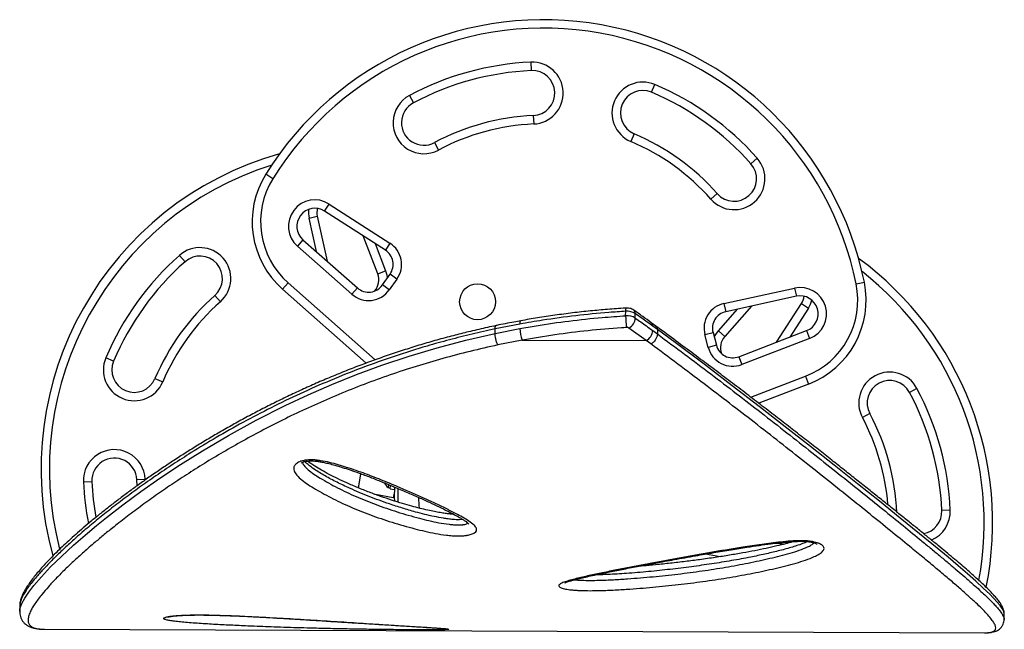
# Model space of a CAD drawing. Units: millimetres. Extents: x -16 to 583, y -60 to 601.
# Drawn here: x 217 to 239, y 392 to 405 of the extents above; entities that cross this region are included whole.
import ezdxf

# ---------------------------------------------------------------- set-up
doc = ezdxf.new("R2010")
doc.units = ezdxf.units.MM
doc.layers.add('CONTOUR', color=7, linetype='Continuous')

msp = doc.modelspace()

# ---------------------------------------------------------------- linework, layer by layer
at = {"layer": 'CONTOUR'}
for p, q in [((228.76105, 404.43828), (228.76939, 404.25097)), ((231.4472, 403.76831), (231.52041, 403.94093)), ((226.05678, 403.69779), (226.14503, 403.53236)), ((228.81384, 403.25196), (228.82218, 403.06464)), ((231.05674, 402.84769), (230.98353, 402.67507)), ((226.61572, 402.65006), (226.70398, 402.48463)), ((233.79596, 402.30286), (233.6555, 402.17865)), ((223.01968, 401.8485), (222.86049, 401.94757)), ((232.76592, 401.39201), (232.90638, 401.51621)), ((224.16988, 401.1274), (224.27125, 401.28513)), ((224.27125, 401.28513), (225.62426, 400.41556)), ((223.82468, 400.97495), (224.00788, 401.01488)), ((223.98751, 400.22777), (223.82468, 400.97495)), ((224.00788, 401.01488), (224.22505, 400.01835)), ((225.52289, 400.25783), (224.16988, 401.1274)), ((223.68909, 400.49086), (223.56509, 400.35021)), ((223.68909, 400.49086), (224.90265, 399.42096)), ((225.35109, 399.73242), (225.02788, 400.57597)), ((224.77866, 399.28031), (223.56509, 400.35021)), ((225.29427, 400.40476), (225.52618, 399.79951)), ((225.62426, 400.41556), (225.52289, 400.25783)), ((220.94044, 400.14416), (221.06465, 400.0037)), ((225.35109, 399.73242), (225.52618, 399.79951)), ((225.45701, 399.48599), (225.6265, 399.72611)), ((225.77968, 399.61798), (225.61019, 399.37786)), ((225.77968, 399.61798), (225.6265, 399.72611)), ((223.2359, 399.39062), (223.3599, 399.53126)), ((225.09702, 397.74982), (223.2359, 399.39062)), ((223.3599, 399.53126), (225.2969, 397.82357)), ((224.90265, 399.42096), (224.77866, 399.28031)), ((225.61019, 399.37786), (225.45701, 399.48599)), ((233.05529, 399.07617), (234.62676, 399.41862)), ((234.62676, 399.41862), (234.66668, 399.23542)), ((235.99626, 399.50956), (236.18003, 399.54682)), ((221.8513, 399.11412), (221.72709, 399.25458)), ((234.66668, 399.23542), (233.09522, 398.89297)), ((232.93211, 398.46464), (233.36074, 398.95083)), ((233.05529, 399.07617), (233.09522, 398.89297)), ((233.67015, 399.01826), (233.07276, 398.34065)), ((234.22777, 398.21543), (234.7792, 399.07342)), ((234.93693, 398.97205), (234.52347, 398.32873)), ((234.7792, 399.07342), (234.93693, 398.97205)), ((230.8689, 398.80299), (230.86927, 398.90149)), ((231.08322, 398.75089), (231.0836, 398.84939)), ((227.96257, 398.41145), (228.51581, 398.5195)), ((227.96257, 398.41145), (227.96294, 398.50995)), ((228.51619, 398.618), (227.96294, 398.50995)), ((231.32842, 398.25051), (230.94168, 398.52737)), ((231.54129, 398.57341), (231.43897, 398.6482)), ((231.5754, 398.49602), (231.47227, 398.57115)), ((231.4719, 398.47265), (231.57503, 398.39752)), ((231.5754, 398.49602), (231.57503, 398.39752)), ((232.63118, 398.38304), (232.81247, 398.43088)), ((232.70617, 398.09886), (232.63118, 398.38304)), ((232.81247, 398.43088), (232.88746, 398.1467)), ((233.07276, 398.34065), (232.93211, 398.46464)), ((233.38423, 397.89221), (234.89497, 398.47107)), ((234.96206, 398.29599), (233.45131, 397.71712)), ((234.89497, 398.47107), (234.96206, 398.29599)), ((228.56874, 398.26099), (228.02587, 398.15433)), ((228.56874, 398.26099), (231.32842, 398.25051)), ((231.43025, 398.17588), (231.32842, 398.25051)), ((232.88746, 398.1467), (232.70617, 398.09886)), ((219.47499, 397.7954), (219.30237, 397.86861)), ((233.38423, 397.89221), (233.45131, 397.71712)), ((233.65414, 396.99167), (234.86841, 397.45693)), ((234.86841, 397.45693), (234.9355, 397.28185)), ((220.39561, 397.40494), (220.56823, 397.33173)), ((234.9355, 397.28185), (233.82876, 396.85778)), ((237.34959, 397.18652), (237.18416, 397.09827)), ((236.30186, 396.62758), (236.13643, 396.53932)), ((224.92272, 394.97089), (224.98011, 395.28928)), ((218.80502, 395.10925), (218.99233, 395.11758)), ((219.99134, 395.16204), (220.17866, 395.17038)), ((219.99931, 395.02443), (219.99134, 395.16204)), ((220.17866, 395.17038), (220.17946, 395.15313)), ((225.59386, 395.04568), (225.58348, 394.98809)), ((225.62573, 394.95815), (225.63822, 395.02741)), ((225.69724, 394.75801), (225.30458, 394.82879)), ((225.58348, 394.98809), (225.62963, 394.97977)), ((225.62573, 394.95815), (225.72389, 394.94045)), ((225.72184, 394.89448), (225.69724, 394.75801)), ((238.09009, 394.48225), (237.90277, 394.47391)), ((234.25091, 393.74973), (234.39553, 393.72367)), ((234.54512, 393.77939), (234.54454, 393.76396)), ((232.97211, 393.44677), (232.64551, 393.50564)), ((231.21831, 393.23536), (231.22424, 393.24431)), ((231.4741, 393.29275), (231.45427, 393.25868)), ((217.38652, 392.35214), (217.38604, 392.2257)), ((217.38967, 392.23002), (217.38988, 392.23453)), ((217.38996, 392.35538), (217.38993, 392.35287)), ((239.28817, 392.17524), (239.288, 392.17634)), ((239.28951, 392.04901), (239.28999, 392.17535)), ((217.92728, 391.83568), (217.93528, 391.83563)), ((217.93528, 391.83563), (238.85555, 391.75622))]:
    msp.add_line(p, q, dxfattribs=at)
at = {"layer": 'CONTOUR', "flags": 128}
for points in [[(225.52618, 399.79951), (225.55242, 399.70892), (225.56221, 399.63503)], [(217.38988, 392.23453), (217.3924, 392.28745), (217.43551, 392.40922), (217.49918, 392.52688), (217.58802, 392.65954), (217.70139, 392.80662), (217.87052, 393.00297), (218.07479, 393.21912), (218.31351, 393.45342), (218.58595, 393.70425), (218.89142, 393.96999), (219.09755, 394.1418), (219.31639, 394.31845), (219.68165, 394.6016), (220.07826, 394.89407), (220.50566, 395.1934), (220.96327, 395.49713), (221.45054, 395.80279), (222.02866, 396.14291), (222.64452, 396.47961), (223.29638, 396.80856), (223.80452, 397.04598), (224.33264, 397.27556), (224.8794, 397.49538), (225.44347, 397.7035), (226.04915, 397.90499), (226.67323, 398.09008), (227.31221, 398.25886), (227.96256, 398.41144), (227.96257, 398.41144), (227.96257, 398.41144)], [(239.288, 392.17634), (239.28108, 392.22283), (239.24724, 392.29255), (239.20074, 392.36027), (239.13847, 392.43657), (239.06086, 392.52171), (238.96898, 392.61516), (238.82653, 392.75139), (238.66173, 392.90138), (238.4761, 393.06453), (238.26822, 393.24268), (238.04156, 393.43336), (237.79746, 393.63594), (237.40716, 393.95614), (236.97678, 394.30593), (236.51419, 394.67891), (236.02678, 395.069), (235.5115, 395.47852), (234.97827, 395.89945), (234.42109, 396.33626), (233.84193, 396.78631), (233.24096, 397.24837), (232.6153, 397.72282), (231.96803, 398.20564), (231.5754, 398.49602), (231.5754, 398.49602), (231.5754, 398.49602)], [(232.84092, 398.32309), (232.87589, 398.38892), (232.93211, 398.46464)]]:
    msp.add_lwpolyline(points, dxfattribs=at)
at = {"layer": 'CONTOUR'}
msp.add_circle((227.57475, 399.11426), 0.4, dxfattribs=at)
for centre, radius, start, end in [((229.04311, 398.09996), 7.2821, 11.460183, 148.10489), ((229.04311, 398.09996), 7.0946, 11.460183, 148.10489), ((229.04311, 398.09996), 6.3446, 92.548044, 118.079061), ((228.79162, 403.75146), 0.6875, 272.548044, 92.548044), ((229.04311, 398.09996), 6.1571, 92.548044, 118.079061), ((228.79162, 403.75146), 0.5, 272.548044, 92.548044), ((231.25197, 403.308), 0.6875, 67.017028, 247.017028), ((231.25197, 403.308), 0.5, 67.017028, 247.017028), ((229.04311, 398.09996), 6.1571, 41.486011, 67.017028), ((229.04311, 398.09996), 6.3446, 41.486011, 67.017028), ((226.38038, 403.09121), 0.6875, 118.079061, 298.079061), ((226.38038, 403.09121), 0.5, 118.079061, 298.079061), ((229.04311, 398.09996), 5.1571, 92.548044, 118.079061), ((229.04311, 398.09996), 4.9696, 92.548044, 118.079061), ((229.04311, 398.09996), 4.9696, 41.486011, 67.017028), ((229.04311, 398.09996), 5.1571, 41.486011, 67.017028), ((225.14334, 395.39131), 7.2821, 105.7554, 195.345622), ((233.28094, 401.84743), 0.6875, 221.486011, 41.486011), ((225.14334, 395.39131), 7.0946, 107.647709, 194.494766), ((233.28094, 401.84743), 0.5, 221.486011, 41.486011), ((224.55853, 400.89084), 2, 148.10489, 228.599971), ((224.55853, 400.89084), 1.8125, 148.10489, 228.599971), ((223.95361, 400.7909), 0.5875, 57.27131, 228.599971), ((223.95361, 400.7909), 0.4, 57.27131, 228.599971), ((224.39871, 401.10005), 0.5875, 173.54556, 192.293762), ((224.39871, 401.10005), 0.4, 167.423532, 192.293762), ((221.39587, 399.62914), 0.6875, 311.486011, 131.486011), ((225.32014, 399.94236), 0.375, 324.782536, 57.27131), ((225.32014, 399.94236), 0.5625, 324.782536, 57.27131), ((225.14334, 395.39131), 6.3446, 131.486011, 157.017028), ((221.39587, 399.62914), 0.5, 311.486011, 131.486011), ((231.75176, 394.20019), 7.2821, 348.657309, 53.809672), ((225.14334, 395.39131), 6.1571, 131.486011, 157.017028), ((225.00092, 399.59825), 0.375, 318.850301, 20.965101), ((231.75176, 394.20019), 7.0946, 349.629672, 51.917364), ((225.15065, 399.70225), 0.375, 228.599971, 324.782536), ((234.75185, 398.84459), 0.5875, 290.965101, 102.293762), ((234.2199, 399.14944), 1.8125, 290.965101, 11.460183), ((234.2199, 399.14944), 2, 290.965101, 11.460183), ((225.14334, 395.39131), 5.1571, 131.486011, 157.017028), ((225.15065, 399.70225), 0.5625, 228.599971, 324.782536), ((234.75185, 398.84459), 0.4, 290.965101, 102.293762), ((234.4427, 399.28969), 0.4, 327.27131, 352.14154), ((225.14334, 395.39131), 4.9696, 131.486011, 157.017028), ((231.00115, 398.92365), 0.13372, 157.989041, 189.540424), ((233.17506, 398.52656), 0.5625, 102.293762, 194.782536), ((234.4427, 399.28969), 0.5875, 327.27131, 346.019512), ((230.89913, 398.46043), 0.34389, 57.633769, 95.042308), ((232.65946, 398.80188), 1.79056, 179.964548, 188.397205), ((230.8995, 398.55893), 0.34389, 57.633769, 95.042308), ((230.80354, 398.77143), 0.28044, 299.510507, 355.800826), ((230.99471, 398.85732), 0.08923, 354.902995, 51.347126), ((233.17506, 398.52656), 0.375, 102.293762, 194.782536), ((228.58535, 398.63874), 0.0722, 132.767428, 196.689994), ((229.19806, 398.52451), 0.68226, 180.420244, 202.721052), ((230.89565, 398.45476), 0.08597, 57.633769, 95.042308), ((231.38272, 398.57881), 0.08987, 355.114521, 51.063935), ((231.19589, 398.49351), 0.27679, 298.607448, 355.677608), ((233.35405, 398.09266), 0.375, 138.599971, 200.714774), ((233.25005, 398.24238), 0.5625, 194.782536, 290.965101), ((233.25005, 398.24238), 0.375, 194.782536, 290.965101), ((219.9353, 397.60017), 0.6875, 157.017028, 337.017028), ((219.9353, 397.60017), 0.5, 157.017028, 337.017028), ((236.74301, 396.86292), 0.6875, 28.079061, 208.079061), ((236.74301, 396.86292), 0.5, 28.079061, 208.079061), ((231.75176, 394.20019), 6.1571, 2.548044, 28.079061), ((231.75176, 394.20019), 6.3446, 2.548044, 28.079061), ((231.75176, 394.20019), 4.9696, 4.6652, 28.079061), ((231.75176, 394.20019), 5.1571, 2.548044, 28.079061), ((219.49184, 395.13981), 0.6875, 2.548044, 182.548044), ((219.49184, 395.13981), 0.5, 2.548044, 182.548044), ((225.14334, 395.39131), 6.3446, 182.548044, 190.953337), ((225.14334, 395.39131), 6.1571, 182.548044, 189.988568), ((225.73051, 395.19508), 0.2539, 205.756018, 234.611878), ((228.44755, 394.79575), 2.7275, 175.825885, 182.37231), ((228.44755, 394.79575), 2.64952, 176.376628, 182.966698), ((228.44755, 394.79575), 2.18858, 180.831379, 187.078622), ((237.40327, 394.45169), 0.5, 280.544299, 2.548044), ((237.40327, 394.45169), 0.6875, 292.702344, 2.548044)]:
    msp.add_arc(centre, radius, start, end, dxfattribs=at)
for points, knots in [([(230.87714, 398.97444), (230.87139, 398.97408), (230.73328, 398.96536), (230.46888, 398.94503), (230.07837, 398.90962), (229.68905, 398.86643), (229.29617, 398.81501), (228.91151, 398.75748), (228.65967, 398.71326), (228.53638, 398.69161)], [0, 0, 0, 0, 0.00726209, 0.17435231, 0.33455971, 0.50292996, 0.67109804, 0.8389788, 1, 1, 1, 1]), ([(231.05061, 398.9269), (231.03678, 398.93548), (231.00888, 398.9528), (230.96033, 398.96834), (230.91572, 398.97497), (230.88759, 398.9741), (230.87726, 398.97378)], [0, 0, 0, 0, 0.26808738, 0.54099712, 0.83161738, 1, 1, 1, 1]), ([(228.51581, 398.5195), (228.63594, 398.54054), (228.99641, 398.60365), (229.60661, 398.68951), (230.27237, 398.7612), (230.69526, 398.79082), (230.8689, 398.80299)], [0, 0, 0, 0, 0.156097034, 0.468389043, 0.781724411, 1, 1, 1, 1]), ([(230.86927, 398.90149), (230.74506, 398.89303), (230.37236, 398.86765), (229.75445, 398.80574), (229.09389, 398.71791), (228.68435, 398.64709), (228.51619, 398.618)], [0, 0, 0, 0, 0.15609611, 0.46838406, 0.78170385, 1, 1, 1, 1]), ([(231.43854, 398.64784), (231.3756, 398.69407), (231.2478, 398.78794), (231.11681, 398.87981), (231.05033, 398.92644)], [0, 0, 0, 0, 0.49243708, 1, 1, 1, 1]), ([(231.08322, 398.75089), (231.16539, 398.6927), (231.29576, 398.60038), (231.42436, 398.50713), (231.4719, 398.47265)], [0, 0, 0, 0, 0.63029988, 1, 1, 1, 1]), ([(231.47227, 398.57115), (231.39112, 398.62988), (231.26237, 398.72306), (231.13185, 398.8153), (231.0836, 398.84939)], [0, 0, 0, 0, 0.63029963, 1, 1, 1, 1]), ([(227.98594, 398.58489), (227.92139, 398.57065), (227.73095, 398.52866), (227.42559, 398.45914), (227.06627, 398.3702), (226.71352, 398.27571), (226.35696, 398.17295), (226.00162, 398.06333), (225.64721, 397.94695), (225.29649, 397.8246), (224.95006, 397.69672), (224.60913, 397.56402), (224.27313, 397.42647), (223.9438, 397.28489), (223.62049, 397.13933), (223.30275, 396.98988), (222.98996, 396.83644), (222.68287, 396.67961), (222.38146, 396.51969), (222.08693, 396.35748), (221.79944, 396.19337), (221.51921, 396.02777), (221.24579, 395.8607), (220.97973, 395.69276), (220.72156, 395.52459), (220.47181, 395.35681), (220.23098, 395.19013), (220.00067, 395.0259), (219.77897, 394.86357), (219.56556, 394.70324), (219.35974, 394.54438), (219.16344, 394.3886), (218.97685, 394.23619), (218.80011, 394.08744), (218.63336, 393.94262), (218.47673, 393.80198), (218.3303, 393.66577), (218.19416, 393.5342), (218.06834, 393.40745), (217.95288, 393.28568), (217.84777, 393.16898), (217.75298, 393.0574), (217.66846, 392.95085), (217.59414, 392.84914), (217.52994, 392.75179), (217.47589, 392.65815), (217.43356, 392.56946), (217.40503, 392.48736), (217.38882, 392.4178), (217.38711, 392.374), (217.38641, 392.35584)], [0, 0, 0, 0, 0.00994915, 0.02935181, 0.04728905, 0.0662164, 0.08533911, 0.10469314, 0.12431116, 0.14422273, 0.16399711, 0.18399025, 0.20410535, 0.22424225, 0.24435245, 0.26474886, 0.28528344, 0.30598189, 0.32687094, 0.3479492, 0.36902698, 0.39030197, 0.41175077, 0.43334836, 0.45506717, 0.4768774, 0.49874754, 0.52064428, 0.54222074, 0.56440478, 0.58663827, 0.60891514, 0.63122847, 0.65357157, 0.67593828, 0.69832325, 0.72072245, 0.74313364, 0.76555716, 0.78799699, 0.81046216, 0.832969, 0.8555444, 0.87823069, 0.9010924, 0.9242216, 0.94784708, 0.9688273, 0.98708109, 1, 1, 1, 1]), ([(227.96294, 398.50995), (227.96294, 398.50995), (227.79158, 398.47229), (227.45038, 398.39453), (226.94524, 398.26873), (226.36334, 398.10733), (225.71362, 397.90229), (224.99574, 397.6469), (224.2973, 397.36875), (223.62116, 397.07107), (222.97047, 396.75761), (222.34766, 396.43167), (221.75436, 396.09676), (221.23994, 395.78531), (220.7958, 395.50064), (220.41237, 395.24315), (220.05042, 394.98881), (219.7082, 394.73741), (219.387, 394.491), (219.08647, 394.25034), (218.80884, 394.01814), (218.5552, 393.79596), (218.32614, 393.58531), (218.12092, 393.38649), (217.93944, 393.19998), (217.79636, 393.04195), (217.68529, 392.9095), (217.59981, 392.79908), (217.52812, 392.69674), (217.46376, 392.59202), (217.41497, 392.48986), (217.38809, 392.40745), (217.38949, 392.36833), (217.38996, 392.35538)], [0, 0, 0, 0, 0.00000011, 0.0262406, 0.05248609, 0.07871725, 0.11863298, 0.15854987, 0.20000549, 0.24150123, 0.28296172, 0.32575385, 0.36858295, 0.41137871, 0.44443836, 0.47749826, 0.510789, 0.54407993, 0.57796519, 0.6118506, 0.64596958, 0.68008853, 0.71396852, 0.74784852, 0.78196484, 0.81608092, 0.84111108, 0.86614121, 0.89127227, 0.9164032, 0.94990261, 0.98341808, 1, 1, 1, 1]), ([(227.96294, 398.50995), (227.96367, 398.52444), (227.96523, 398.55566), (227.9746, 398.57892), (227.98319, 398.58277), (227.98614, 398.58409)], [0, 0, 0, 0, 0.36268238, 0.78137225, 1, 1, 1, 1]), ([(228.53692, 398.69043), (228.48568, 398.68135), (228.30515, 398.64936), (228.12175, 398.61344), (227.99089, 398.58479), (227.98663, 398.58385)], [0, 0, 0, 0, 0.27715175, 0.9764862, 1, 1, 1, 1]), ([(230.8881, 398.5404), (230.85054, 398.53797), (230.56435, 398.5195), (230.03088, 398.4729), (229.29327, 398.38384), (228.81012, 398.30192), (228.56874, 398.26099)], [0, 0, 0, 0, 0.04785364, 0.36469538, 0.68260516, 1, 1, 1, 1]), ([(231.54153, 398.57377), (231.54217, 398.57344), (231.55518, 398.56676), (231.5707, 398.54221), (231.57392, 398.51062), (231.5754, 398.49602)], [0, 0, 0, 0, 0.027189513, 0.550303184, 1, 1, 1, 1]), ([(239.28895, 392.17621), (239.28922, 392.1819), (239.29038, 392.20628), (239.28248, 392.24632), (239.26729, 392.29814), (239.24187, 392.35351), (239.20408, 392.41715), (239.15058, 392.49038), (239.08177, 392.57188), (239.00123, 392.6583), (238.91134, 392.74844), (238.81168, 392.84366), (238.70205, 392.94483), (238.58192, 393.05254), (238.45152, 393.16678), (238.31035, 393.28809), (238.15823, 393.41675), (237.99499, 393.55301), (237.82048, 393.69711), (237.63453, 393.84929), (237.43703, 394.0098), (237.22783, 394.17885), (237.00682, 394.35671), (236.77392, 394.54359), (236.53039, 394.73864), (236.27637, 394.9414), (236.0126, 395.15124), (235.73808, 395.36883), (235.45292, 395.59395), (235.1571, 395.82653), (234.85061, 396.06642), (234.53345, 396.31349), (234.20566, 396.56758), (233.86725, 396.82851), (233.51833, 397.09608), (233.16509, 397.36529), (232.80375, 397.63685), (232.43179, 397.91405), (232.03712, 398.20681), (231.73796, 398.4278), (231.56958, 398.55311), (231.54223, 398.57346)], [0, 0, 0, 0, 0.00371328, 0.015886629, 0.029597612, 0.045870623, 0.066143754, 0.090951366, 0.117207725, 0.142591815, 0.167431186, 0.192032414, 0.216849557, 0.241590169, 0.266497517, 0.291629514, 0.317032472, 0.342744954, 0.368800337, 0.395228319, 0.422055832, 0.449307573, 0.477006315, 0.505173037, 0.533830776, 0.562459365, 0.591421606, 0.620673781, 0.650220253, 0.680063654, 0.710205093, 0.740644037, 0.77137818, 0.80240332, 0.833713227, 0.865322883, 0.895476125, 0.926653119, 0.95921752, 0.993374845, 1, 1, 1, 1]), ([(228.02586, 398.15434), (228.02074, 398.16384), (228.01076, 398.18234), (227.99708, 398.21791), (227.98553, 398.25505), (227.97383, 398.30269), (227.96428, 398.35852), (227.96311, 398.39467), (227.96257, 398.41144)], [0, 0, 0, 0, 0.15300341, 0.29807504, 0.43520907, 0.56440004, 0.79793708, 1, 1, 1, 1]), ([(231.57503, 398.39752), (231.57362, 398.38133), (231.57057, 398.34625), (231.5489, 398.29615), (231.52226, 398.255), (231.49592, 398.22407), (231.46466, 398.19579), (231.44193, 398.18264), (231.43025, 398.17588)], [0, 0, 0, 0, 0.19945361, 0.43212362, 0.56152974, 0.69931536, 0.8454743, 1, 1, 1, 1]), ([(231.57503, 398.39752), (231.57503, 398.39752), (231.77744, 398.24705), (232.1792, 397.9491), (232.76628, 397.50839), (233.33399, 397.07372), (233.90018, 396.63597), (234.46148, 396.1975), (235.01541, 395.76103), (235.54657, 395.33981), (236.05411, 394.93461), (236.53605, 394.54716), (236.98947, 394.17995), (237.34711, 393.88804), (237.62215, 393.6621), (237.82669, 393.49302), (238.02098, 393.33113), (238.20356, 393.1774), (238.37383, 393.03213), (238.53153, 392.89529), (238.67677, 392.76649), (238.80422, 392.6502), (238.91466, 392.5458), (239.00927, 392.45238), (239.09161, 392.36624), (239.16859, 392.27876), (239.23436, 392.19311), (239.27613, 392.11555), (239.29419, 392.06806), (239.28904, 392.05092), (239.2888, 392.05012)], [0, 0, 0, 0, 0.00000012, 0.04863567, 0.09726822, 0.14607634, 0.19488427, 0.2477664, 0.30071403, 0.35368172, 0.40664835, 0.45993962, 0.51322964, 0.56618216, 0.59477446, 0.62336656, 0.65203314, 0.68069948, 0.70896637, 0.73723299, 0.7655948, 0.7939563, 0.8193683, 0.84478007, 0.87028262, 0.89578485, 0.92996069, 0.96415319, 0.99832482, 1, 1, 1, 1]), ([(228.02586, 398.15434), (227.81917, 398.10725), (227.40557, 398.01302), (226.79857, 397.85339), (226.20426, 397.67992), (225.61906, 397.48803), (225.04503, 397.27851), (224.48219, 397.05415), (223.93941, 396.81924), (223.42298, 396.5783), (222.93278, 396.33346), (222.46665, 396.08601), (222.02006, 395.8349), (221.59477, 395.58241), (221.19169, 395.33074), (220.81058, 395.08129), (220.44839, 394.83332), (220.10568, 394.58818), (219.78279, 394.34704), (219.50474, 394.13051), (219.26601, 393.93781), (219.03895, 393.74854), (218.80718, 393.54759), (218.57704, 393.33847), (218.36864, 393.13939), (218.18255, 392.95148), (218.01955, 392.77556), (217.89309, 392.62742), (217.79658, 392.50373), (217.72372, 392.40095), (217.66452, 392.30624), (217.6144, 392.21025), (217.57992, 392.1169), (217.56842, 392.03049), (217.58393, 391.95921), (217.62663, 391.9036), (217.69878, 391.86417), (217.79963, 391.84072), (217.88639, 391.8373), (217.92727, 391.83568)], [0, 0, 0, 0, 0.02730738, 0.0546447, 0.08197205, 0.10926581, 0.13765384, 0.1660771, 0.1945031, 0.22289489, 0.2504123, 0.27793011, 0.30566117, 0.33339257, 0.36086293, 0.38834506, 0.41581622, 0.44369478, 0.47158479, 0.49946399, 0.52083565, 0.54222667, 0.57079907, 0.59938313, 0.62795566, 0.65695996, 0.68597647, 0.71498014, 0.73638223, 0.75778428, 0.77927147, 0.80075855, 0.82935844, 0.85797191, 0.88657082, 0.91572138, 0.94488683, 0.97403112, 1, 1, 1, 1]), ([(238.86234, 391.75622), (238.89486, 391.75723), (238.96675, 391.75946), (239.04565, 391.77872), (239.09352, 391.81331), (239.10814, 391.86291), (239.09185, 391.92702), (239.04701, 392.00547), (238.97624, 392.09789), (238.88159, 392.20386), (238.76461, 392.32244), (238.62118, 392.45879), (238.44983, 392.61423), (238.24934, 392.78985), (238.02641, 392.98036), (237.78225, 393.18541), (237.518, 393.40451), (237.19949, 393.66624), (236.81925, 393.97647), (236.36932, 394.34075), (235.89048, 394.72567), (235.38515, 395.12913), (234.85575, 395.54906), (234.30391, 395.98394), (233.74586, 396.42036), (233.18214, 396.85561), (232.615, 397.28753), (232.03205, 397.72708), (231.63082, 398.0263), (231.43025, 398.17588)], [0, 0, 0, 0, 0.02505072, 0.05538008, 0.08578186, 0.11623932, 0.14671832, 0.17716989, 0.20753253, 0.23748043, 0.26744157, 0.29739206, 0.33074489, 0.36411164, 0.39746721, 0.43122853, 0.46500073, 0.49876414, 0.54562891, 0.59264193, 0.63969239, 0.68674836, 0.7337689, 0.78062049, 0.82747246, 0.87059174, 0.91373114, 0.95687484, 1, 1, 1, 1]), ([(223.67538, 395.57733), (223.70055, 395.58299), (223.76213, 395.59683), (223.86682, 395.6017), (223.97707, 395.59571), (224.11626, 395.57735), (224.28481, 395.54307), (224.47698, 395.49087), (224.74334, 395.40729), (225.07933, 395.29096), (225.47296, 395.13766), (225.91392, 394.95418), (226.30844, 394.7823), (226.61272, 394.642), (226.78171, 394.56122), (226.87475, 394.51552), (226.93583, 394.48493), (226.99655, 394.4543), (227.09958, 394.40094), (227.24223, 394.32476), (227.38484, 394.23916), (227.47738, 394.16797), (227.52782, 394.11379), (227.54794, 394.08059), (227.555, 394.04941), (227.54852, 394.01532), (227.51456, 393.97742), (227.43881, 393.94293), (227.36425, 393.92632), (227.2939, 393.91603), (227.22766, 393.91), (227.12426, 393.90766), (227.00754, 393.91281), (226.83789, 393.93004), (226.63296, 393.96218), (226.40001, 394.01154), (226.07587, 394.09308), (225.66478, 394.21072), (225.18303, 394.37468), (224.72956, 394.55683), (224.3066, 394.75672), (223.99239, 394.93224), (223.76817, 395.07268), (223.6314, 395.17407), (223.54397, 395.26265), (223.49834, 395.33362), (223.48218, 395.37999), (223.48147, 395.42325), (223.49683, 395.4704), (223.54276, 395.52299), (223.61509, 395.55989), (223.66452, 395.57419), (223.67538, 395.57733)], [0, 0, 0, 0, 0.00703632, 0.01721942, 0.02616105, 0.0351277, 0.05369753, 0.07237084, 0.09104228, 0.13451743, 0.17805538, 0.22158248, 0.28654088, 0.31902126, 0.33526261, 0.35150594, 0.3555669, 0.35962799, 0.37587493, 0.39776102, 0.4196462, 0.44140949, 0.44950517, 0.45758884, 0.46401698, 0.47043406, 0.48059775, 0.49076974, 0.50044599, 0.50245997, 0.51006459, 0.51768398, 0.52867661, 0.53970091, 0.56220865, 0.58483942, 0.6074648, 0.66086397, 0.71444859, 0.76811045, 0.82172178, 0.87514343, 0.89730155, 0.91946121, 0.94148261, 0.9506475, 0.95979669, 0.96685323, 0.97390033, 0.98531946, 0.99677478, 1, 1, 1, 1]), ([(223.65918, 395.53198), (223.65936, 395.53222), (223.65973, 395.53274), (223.67205, 395.54139), (223.68935, 395.54927), (223.70608, 395.55522), (223.72485, 395.56092), (223.75766, 395.56803), (223.80387, 395.57383), (223.85856, 395.57653), (223.92124, 395.57537), (223.99115, 395.56937), (224.07184, 395.55802), (224.16514, 395.54044), (224.27624, 395.5144), (224.41182, 395.47845), (224.56924, 395.43159), (224.74844, 395.37262), (224.95475, 395.2998), (225.19, 395.21255), (225.44806, 395.11156), (225.71881, 395.00061), (225.99328, 394.88377), (226.258, 394.76807), (226.49896, 394.65894), (226.71376, 394.5575), (226.89576, 394.46726), (227.04059, 394.39209), (227.14872, 394.33351), (227.22972, 394.28581), (227.29165, 394.24508), (227.33361, 394.21378), (227.36116, 394.19046), (227.37447, 394.17774), (227.37954, 394.17093), (227.37863, 394.17243), (227.3785, 394.17264)], [0, 0, 0, 0, 0.00810756, 0.01732573, 0.02541511, 0.02767192, 0.03208765, 0.04020072, 0.04912728, 0.0593745, 0.07113171, 0.0843497, 0.09944617, 0.11870056, 0.14122569, 0.16962515, 0.20645041, 0.24644971, 0.29326496, 0.35231158, 0.41659653, 0.48502543, 0.55887643, 0.63125684, 0.69668446, 0.75732423, 0.81421626, 0.85835174, 0.89042748, 0.9187159, 0.94373545, 0.96404222, 0.9771678, 0.98868119, 0.9984415, 1, 1, 1, 1]), ([(223.67601, 395.54272), (223.6785, 395.53418), (223.68474, 395.5127), (223.72395, 395.45648), (223.80193, 395.37674), (223.93044, 395.28311), (224.1455, 395.1489), (224.45059, 394.97803), (224.86528, 394.78159), (225.30962, 394.60246), (225.78145, 394.44112), (226.1808, 394.32634), (226.49083, 394.24753), (226.70752, 394.20084), (226.89231, 394.17149), (227.03761, 394.15627), (227.14208, 394.15125), (227.21886, 394.15459), (227.27531, 394.16279), (227.31115, 394.1707), (227.34339, 394.18376), (227.35081, 394.19351), (227.3533, 394.19679)], [0, 0, 0, 0, 0.01066082, 0.02680107, 0.07331997, 0.12014977, 0.1669829, 0.28637733, 0.40619495, 0.52612608, 0.6458857, 0.76523131, 0.81342714, 0.86162904, 0.90955883, 0.9292942, 0.94895811, 0.97049821, 0.97311086, 0.98429623, 0.99471837, 1, 1, 1, 1]), ([(227.24535, 394.27474), (227.22098, 394.27245), (227.17341, 394.26798), (227.09936, 394.26933), (227.01451, 394.27449), (226.91834, 394.28502), (226.77635, 394.30618), (226.60101, 394.33973), (226.39543, 394.38697), (226.15943, 394.44867), (225.8982, 394.52531), (225.5505, 394.6387), (225.15582, 394.78391), (224.77003, 394.94709), (224.44454, 395.10002), (224.17875, 395.24051), (223.96214, 395.37248), (223.82167, 395.47808), (223.75468, 395.53533), (223.73651, 395.55851), (223.7336, 395.56223)], [0, 0, 0, 0, 0.01569399, 0.03063319, 0.04591412, 0.06946159, 0.09304098, 0.14132049, 0.19206368, 0.242983, 0.31951977, 0.39622462, 0.52416211, 0.65210842, 0.73878777, 0.82549202, 0.91206775, 0.96681946, 0.99467928, 1, 1, 1, 1]), ([(227.04282, 394.39034), (227.04126, 394.39041), (227.01052, 394.39171), (226.94762, 394.39798), (226.84833, 394.40954), (226.73581, 394.42694), (226.60552, 394.45095), (226.45573, 394.48231), (226.28713, 394.52222), (226.10019, 394.57153), (225.88894, 394.63223), (225.65726, 394.70453), (225.41129, 394.78818), (225.15962, 394.88104), (224.91034, 394.9805), (224.67414, 395.08149), (224.46179, 395.17958), (224.27238, 395.27464), (224.10349, 395.36723), (223.96911, 395.44788), (223.86846, 395.51329), (223.81437, 395.55063), (223.79202, 395.56914), (223.78928, 395.57141)], [0, 0, 0, 0, 0.00105885, 0.02085166, 0.04377228, 0.07147804, 0.1032618, 0.1421488, 0.18752153, 0.23797689, 0.29606343, 0.36572894, 0.43865135, 0.51543916, 0.59683346, 0.67417335, 0.74455318, 0.81018443, 0.87223983, 0.93006274, 0.96469778, 0.99566155, 1, 1, 1, 1]), ([(235.12839, 393.75541), (235.14852, 393.74814), (235.18811, 393.73383), (235.23276, 393.70848), (235.27357, 393.67373), (235.28811, 393.63352), (235.27366, 393.59174), (235.23746, 393.54825), (235.16908, 393.49981), (235.04498, 393.4381), (234.87663, 393.37224), (234.66189, 393.30445), (234.4321, 393.24303), (234.11389, 393.16704), (233.70361, 393.07922), (233.19086, 392.98573), (232.65892, 392.9037), (232.10979, 392.83318), (231.54544, 392.77431), (231.05225, 392.73363), (230.63648, 392.70699), (230.3392, 392.69496), (230.07846, 392.69099), (229.89606, 392.69407), (229.75618, 392.70137), (229.64549, 392.71044), (229.55032, 392.72275), (229.47784, 392.73846), (229.41971, 392.75659), (229.37944, 392.78222), (229.37841, 392.81014), (229.39911, 392.83252), (229.44088, 392.85851), (229.5194, 392.88939), (229.68072, 392.93682), (229.90633, 392.99421), (230.20181, 393.05971), (230.51021, 393.12221), (230.92644, 393.2039), (231.45144, 393.30599), (232.09565, 393.42539), (232.75373, 393.54103), (233.33747, 393.63669), (233.84061, 393.71393), (234.19487, 393.75998), (234.48472, 393.7903), (234.66489, 393.8017), (234.80206, 393.80293), (234.8944, 393.7992), (234.98373, 393.78944), (235.06376, 393.77487), (235.108, 393.76155), (235.12839, 393.75541)], [0, 0, 0, 0, 0.00587792, 0.01156184, 0.01724465, 0.0278369, 0.03516598, 0.04250939, 0.05528305, 0.06809318, 0.08893641, 0.10985447, 0.13084091, 0.15177766, 0.19370825, 0.23581078, 0.27797202, 0.32009802, 0.36211906, 0.40399511, 0.42746199, 0.4509044, 0.46609554, 0.48124891, 0.48833913, 0.49542355, 0.50517088, 0.51012117, 0.51506415, 0.52417197, 0.53200415, 0.53725575, 0.54251678, 0.55434456, 0.56623282, 0.59211177, 0.61805596, 0.64407057, 0.67004572, 0.72142801, 0.7728482, 0.82426161, 0.87563464, 0.90677121, 0.9378856, 0.95352632, 0.96911764, 0.97543681, 0.98174403, 0.9881424, 0.99453572, 1, 1, 1, 1]), ([(229.51501, 392.86385), (229.51552, 392.86416), (229.51669, 392.8649), (229.52959, 392.87137), (229.55261, 392.88085), (229.58885, 392.89378), (229.6406, 392.91), (229.71486, 392.9316), (229.81402, 392.95772), (229.94151, 392.98826), (230.09358, 393.02199), (230.28636, 393.06281), (230.53323, 393.1141), (230.83276, 393.17382), (231.17356, 393.23953), (231.54668, 393.30938), (231.96634, 393.38635), (232.39727, 393.46377), (232.81974, 393.53701), (233.20132, 393.60038), (233.54051, 393.65421), (233.83297, 393.69787), (234.07793, 393.73101), (234.28165, 393.75563), (234.44752, 393.77288), (234.57686, 393.78304), (234.68433, 393.78876), (234.77247, 393.79016), (234.84886, 393.78821), (234.91506, 393.78339), (234.9736, 393.77595), (235.01696, 393.76751), (235.05524, 393.75769), (235.08621, 393.7475), (235.11091, 393.73678), (235.12444, 393.72879), (235.12534, 393.72803), (235.12573, 393.7277)], [0, 0, 0, 0, 0.0049209, 0.0114829, 0.01958754, 0.02963411, 0.04202698, 0.05707358, 0.08004645, 0.10507398, 0.13355239, 0.16748471, 0.21289115, 0.27003078, 0.32950846, 0.39402039, 0.46531385, 0.54655756, 0.61440245, 0.67852439, 0.73670296, 0.78144136, 0.82083826, 0.85408306, 0.87764659, 0.89809126, 0.91322383, 0.92610574, 0.93732439, 0.94721156, 0.95615347, 0.96525284, 0.97016068, 0.97913212, 0.98698917, 0.99424756, 1, 1, 1, 1]), ([(229.72952, 392.93493), (229.78152, 392.93084), (229.89611, 392.92183), (230.0825, 392.91962), (230.32062, 392.92325), (230.59894, 392.93487), (231.00017, 392.96108), (231.48075, 393.00139), (232.03424, 393.06004), (232.57294, 393.13023), (233.09492, 393.21179), (233.59828, 393.30462), (233.99891, 393.39127), (234.3075, 393.46543), (234.52751, 393.52439), (234.73367, 393.58936), (234.88974, 393.65113), (235.00371, 393.70585), (235.04447, 393.73813), (235.06453, 393.75402)], [0, 0, 0, 0, 0.02587368, 0.05702738, 0.08826764, 0.14002003, 0.19182845, 0.28702749, 0.38255369, 0.47831692, 0.57415992, 0.6698706, 0.76519307, 0.81149521, 0.8579078, 0.90416166, 0.95024668, 0.97551276, 1, 1, 1, 1]), ([(234.91575, 393.78275), (234.91293, 393.78133), (234.88017, 393.76484), (234.76003, 393.7193), (234.55008, 393.64912), (234.26381, 393.57322), (233.96503, 393.50278), (233.61851, 393.43065), (233.22552, 393.3582), (232.78441, 393.287), (232.32963, 393.22261), (231.86251, 393.16444), (231.38086, 393.11412), (230.91662, 393.07519), (230.53879, 393.0535), (230.30673, 393.04385), (230.21436, 393.04331), (230.19462, 393.0432)], [0, 0, 0, 0, 0.00281186, 0.03263519, 0.10073282, 0.16891162, 0.23836555, 0.30782655, 0.40079434, 0.49381417, 0.58679618, 0.68174737, 0.77674166, 0.87159742, 0.94952224, 0.98921563, 1, 1, 1, 1]), ([(234.61217, 393.78448), (234.60094, 393.78116), (234.54008, 393.76315), (234.4122, 393.72976), (234.21948, 393.68175), (233.9937, 393.63099), (233.74199, 393.57941), (233.47034, 393.52874), (233.1762, 393.47865), (232.85597, 393.42861), (232.529, 393.3819), (232.19557, 393.33884), (231.86954, 393.30095), (231.55186, 393.26853), (231.31023, 393.24607), (231.17712, 393.2357), (231.14054, 393.23285)], [0, 0, 0, 0, 0.01169277, 0.06333436, 0.12552331, 0.19845272, 0.27473058, 0.3551401, 0.44036817, 0.5313532, 0.62972401, 0.71634571, 0.80810334, 0.89605789, 0.97143433, 1, 1, 1, 1]), ([(217.38708, 392.23463), (217.38657, 392.22646), (217.38482, 392.19805), (217.39169, 392.14849), (217.40925, 392.08676), (217.43906, 392.02866), (217.48003, 391.97707), (217.52813, 391.93507), (217.58547, 391.90016), (217.64855, 391.87447), (217.72063, 391.85461), (217.80683, 391.8414), (217.87403, 391.83507), (217.91336, 391.83603), (217.91677, 391.83611)], [0, 0, 0, 0, 0.03435497, 0.11950239, 0.19991659, 0.28515841, 0.36811062, 0.45138224, 0.53819731, 0.62971606, 0.72998638, 0.85057097, 0.98701724, 1, 1, 1, 1]), ([(223.10879, 391.88224), (222.94041, 391.88816), (222.64153, 391.89866), (222.21967, 391.91691), (221.8404, 391.93564), (221.46805, 391.95692), (221.17699, 391.97776), (220.96572, 391.99674), (220.83445, 392.01121), (220.725, 392.0267), (220.65331, 392.04111), (220.61142, 392.05459), (220.59111, 392.06633), (220.58833, 392.07863), (220.60314, 392.09068), (220.63447, 392.10197), (220.6835, 392.11355), (220.75487, 392.12514), (220.84548, 392.13532), (220.94271, 392.14275), (221.06541, 392.14922), (221.2205, 392.15339), (221.42699, 392.15428), (221.65668, 392.15129), (221.90666, 392.1444), (222.15316, 392.1349), (222.52653, 392.11786), (223.02332, 392.09237), (223.63504, 392.05707), (224.23253, 392.01983), (224.81448, 391.98196), (225.37962, 391.94475), (225.83546, 391.91544), (226.19062, 391.89352), (226.44522, 391.87747), (226.63694, 391.86463), (226.7707, 391.85487), (226.84161, 391.84892), (226.89055, 391.84386), (226.92539, 391.83899), (226.94059, 391.83351), (226.91562, 391.82877), (226.87735, 391.82668), (226.86326, 391.82591)], [0, 0, 0, 0, 0.05011134, 0.08894914, 0.12778466, 0.16673272, 0.20564091, 0.22313478, 0.24061246, 0.2551675, 0.26968084, 0.27828104, 0.2868705, 0.29554785, 0.30422074, 0.31211197, 0.32000909, 0.33097892, 0.34195305, 0.35142145, 0.36089829, 0.37737036, 0.39388532, 0.41653999, 0.43928397, 0.4621077, 0.48487147, 0.54421348, 0.60370489, 0.66331745, 0.72298135, 0.78259144, 0.84201279, 0.87142426, 0.90083927, 0.93017307, 0.94283634, 0.95547876, 0.96302404, 0.97055527, 0.98190776, 0.99333818, 1, 1, 1, 1]), ([(220.68939, 392.10731), (220.68931, 392.10728), (220.68907, 392.1072), (220.69934, 392.11026), (220.72042, 392.11475), (220.75447, 392.12067), (220.80025, 392.12697), (220.85957, 392.13339), (220.92971, 392.13922), (221.00964, 392.14418), (221.09798, 392.14788), (221.19566, 392.15048), (221.30366, 392.15184), (221.42455, 392.15185), (221.56027, 392.15042), (221.71466, 392.14748), (221.88696, 392.14268), (222.07652, 392.13587), (222.28629, 392.1269), (222.53048, 392.11531), (222.8075, 392.10109), (223.11083, 392.08426), (223.4288, 392.06554), (223.76502, 392.04488), (224.12805, 392.02206), (224.50024, 391.99862), (224.87807, 391.97471), (225.24182, 391.95173), (225.58101, 391.93041), (225.87006, 391.91244), (226.10676, 391.8978), (226.30437, 391.88542), (226.4653, 391.87516), (226.55826, 391.869), (226.59649, 391.86646)], [0, 0, 0, 0, 0.00353584, 0.01033633, 0.01826786, 0.02685126, 0.03752148, 0.04902859, 0.06136852, 0.07446555, 0.08822563, 0.10254503, 0.11877126, 0.13645129, 0.15621515, 0.17910218, 0.20539052, 0.23378207, 0.2653767, 0.30200054, 0.3473764, 0.3955793, 0.44640542, 0.50073701, 0.55986886, 0.62597453, 0.68690859, 0.75155129, 0.8134957, 0.86515664, 0.90635441, 0.94287658, 0.97650649, 1, 1, 1, 1]), ([(238.89637, 391.75793), (238.90906, 391.75804), (238.9514, 391.75839), (239.01209, 391.7666), (239.07984, 391.78196), (239.13634, 391.80508), (239.18276, 391.83401), (239.22437, 391.87183), (239.25842, 391.9194), (239.28041, 391.97378), (239.28943, 392.01889), (239.28862, 392.04308), (239.28837, 392.0507)], [0, 0, 0, 0, 0.07485841, 0.24983479, 0.38150092, 0.49711966, 0.59394144, 0.68322051, 0.77843316, 0.86899776, 0.95874694, 1, 1, 1, 1]), ([(226.86326, 391.82591), (226.85563, 391.82559), (226.81925, 391.82403), (226.74006, 391.82237), (226.62919, 391.82129), (226.49183, 391.82076), (226.32186, 391.82086), (226.12185, 391.82182), (225.84066, 391.82396), (225.48042, 391.8277), (225.04568, 391.83387), (224.61787, 391.84156), (224.19636, 391.85065), (223.71955, 391.86294), (223.35598, 391.8731), (223.13529, 391.88126), (223.10879, 391.88224)], [0, 0, 0, 0, 0.00888427, 0.04237252, 0.07028382, 0.09827672, 0.14838316, 0.19876224, 0.24910718, 0.36195779, 0.47503479, 0.58846732, 0.70204488, 0.8153163, 0.9778222, 1, 1, 1, 1]), ([(226.59649, 391.86646), (226.59847, 391.86633), (226.63371, 391.86401), (226.69361, 391.8598), (226.76668, 391.85427), (226.82034, 391.84977), (226.8553, 391.84628), (226.87486, 391.84397), (226.88389, 391.84247), (226.88299, 391.84266), (226.88279, 391.8427)], [0, 0, 0, 0, 0.01495932, 0.26680291, 0.48856765, 0.65162249, 0.79050368, 0.89934899, 0.97721557, 1, 1, 1, 1])]:
    msp.add_open_spline(points, degree=3, knots=knots, dxfattribs=at)

doc.saveas('drawing.dxf')
